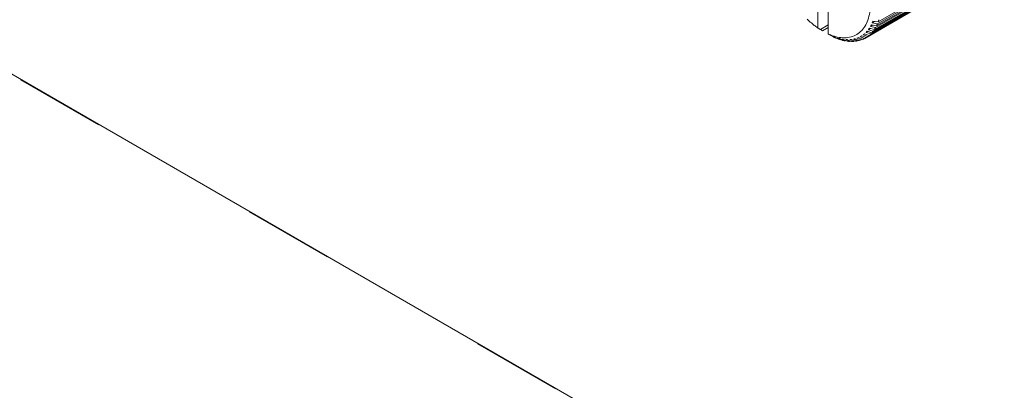
# Model space of a CAD drawing. Units: millimetres. Extents: x 384 to 1553, y 233 to 796.
# Drawn here: x 752 to 772, y 398 to 405 of the extents above; entities that cross this region are included whole.
import ezdxf

# ---------------------------------------------------------------- set-up
doc = ezdxf.new("R2010")
doc.units = ezdxf.units.MM
doc.header["$LTSCALE"] = 5

msp = doc.modelspace()

# ---------------------------------------------------------------- linework, layer by layer
at = {"color": 7, "lineweight": 5}
msp.add_line((689.383, 440.3386), (775.9226, 390.3749), dxfattribs=at)
at = {"color": 7, "linetype": 'Continuous', "lineweight": 5}
for p, q in [((768.4873, 407.4731), (768.4873, 404.9757)), ((768.2752, 407.2891), (768.2752, 405.0982)), ((769.4163, 405.0663), (770.477, 405.6786)), ((769.4395, 405.1042), (770.5001, 405.7166)), ((769.4574, 405.1383), (770.518, 405.7507)), ((769.4766, 405.1807), (770.5372, 405.7931)), ((769.4911, 405.2183), (770.5517, 405.8307)), ((769.2222, 404.8862), (770.3128, 405.5159)), ((769.286, 404.9266), (770.3467, 405.539)), ((769.3133, 404.9484), (770.374, 405.5608)), ((769.3438, 404.9767), (770.4045, 405.5891)), ((769.3682, 405.0028), (770.4288, 405.6152)), ((769.3951, 405.0361), (770.4558, 405.6484)), ((768.274, 405.099), (768.2752, 405.0982)), ((768.3263, 405.0683), (768.2752, 405.0982)), ((768.4873, 405.1591), (768.3282, 405.0672)), ((768.3738, 405.0415), (768.4873, 405.107)), ((769.2967, 405.0633), (769.3372, 405.0867)), ((769.3168, 405.092), (769.4163, 405.0663)), ((769.3388, 405.1281), (769.3842, 405.1543)), ((769.3388, 405.1281), (769.4395, 405.1042)), ((769.3559, 405.1604), (769.4574, 405.1383)), ((769.3741, 405.2007), (769.4248, 405.23)), ((769.3741, 405.2007), (769.4766, 405.1807)), ((769.3879, 405.2365), (769.4911, 405.2183)), ((768.3282, 405.0672), (768.3263, 405.0683)), ((768.3283, 405.0674), (768.3738, 405.0415)), ((768.4873, 404.9757), (768.5403, 404.9448)), ((768.5422, 404.9439), (768.5403, 404.9448)), ((768.5422, 404.9439), (768.6009, 404.9104)), ((768.5894, 404.9238), (768.6506, 404.8892)), ((768.6291, 404.909), (768.6924, 404.8736)), ((768.6312, 404.9243), (768.6326, 404.9239)), ((768.6506, 404.8892), (768.6574, 404.8932)), ((768.6756, 404.8941), (768.7413, 404.8579)), ((768.7145, 404.8836), (768.7823, 404.8469)), ((769.0286, 404.8803), (769.113, 404.8434)), ((769.0664, 404.892), (769.1527, 404.8557)), ((769.0973, 404.9041), (769.1852, 404.8684)), ((769.1609, 404.9374), (769.1324, 404.921)), ((769.1324, 404.921), (769.2222, 404.8862)), ((769.1609, 404.9374), (769.2522, 404.9035)), ((769.1931, 404.9594), (769.2253, 404.978)), ((769.1931, 404.9594), (769.286, 404.9266)), ((769.219, 404.9801), (769.3133, 404.9484)), ((769.248, 405.007), (769.2842, 405.0278)), ((769.248, 405.007), (769.3438, 404.9767)), ((769.2711, 405.0317), (769.3682, 405.0028)), ((769.2967, 405.0633), (769.3951, 405.0361)), ((768.7413, 404.8579), (768.7513, 404.8637)), ((768.7599, 404.8739), (768.8301, 404.8367)), ((768.7978, 404.868), (768.87, 404.8304)), ((768.8301, 404.8367), (768.8433, 404.8443)), ((768.8418, 404.8636), (768.9163, 404.8259)), ((768.8783, 404.8622), (768.9547, 404.8244)), ((768.9163, 404.8259), (768.9326, 404.8353)), ((768.9206, 404.8632), (768.9992, 404.8254)), ((768.9555, 404.8663), (769.0359, 404.8287)), ((768.9956, 404.8727), (769.0782, 404.8354)), ((768.9992, 404.8254), (769.0188, 404.8367)), ((769.0782, 404.8354), (769.1011, 404.8486)), ((769.1527, 404.8557), (769.1791, 404.8709))]:
    msp.add_line(p, q, dxfattribs=at)
at = {"color": 3, "linetype": 'Continuous', "lineweight": 5}
for p, q in [((752.2167, 404.05), (753.7865, 403.1437)), ((756.82, 401.3924), (758.3898, 400.4861)), ((761.4233, 398.7348), (762.9931, 397.8284))]:
    msp.add_line(p, q, dxfattribs=at)
at = {"color": 7, "linetype": 'Continuous', "lineweight": 5}
for centre, radius, start, end in [((769.3625, 406.5947), 1.8507, 225.34265, 228.9549), ((769.277, 406.4983), 1.7219, 228.99437, 230.36581), ((769.227, 406.4379), 1.6434, 230.36256, 232.87051), ((769.1583, 406.3478), 1.5301, 232.88506, 234.69482), ((770.604, 404.1658), 1.5858, 144.26334, 145.52957), ((770.551, 404.5104), 1.3605, 151.4584, 152.99799), ((770.5532, 404.7669), 1.2564, 158.05267, 159.80111), ((768.8801, 405.4191), 0.6419, 326.65461, 330.62511), ((768.7974, 405.4624), 0.7353, 333.84386, 337.47082), ((768.6885, 405.5042), 0.852, 340.39557, 343.68341), ((769.0468, 406.0873), 1.2502, 248.53663, 250.47875), ((768.849, 405.748), 0.852, 252.50673, 255.19075), ((769.0875, 405.9844), 1.1791, 245.6277, 246.51016), ((769.0724, 405.9496), 1.1412, 246.50766, 247.8605), ((769.0611, 405.9221), 1.1115, 247.86445, 248.3234), ((769.0144, 406.0807), 1.234, 254.06503, 255.93647), ((768.5302, 406.9608), 2.1394, 282.56401, 283.47157), ((767.6247, 408.6192), 3.9964, 291.14635, 291.62174), ((768.9858, 405.3306), 0.5034, 293.34163, 298.01059), ((771.6997, 401.8478), 3.9956, 128.37961, 128.85509), ((770.8236, 403.56), 2.1392, 136.52972, 137.43735), ((768.9855, 405.3304), 0.5034, 301.99083, 306.65977), ((768.971, 405.3481), 0.5262, 310.57966, 315.11232), ((768.9371, 405.3793), 0.5723, 318.86343, 323.14963), ((769.0198, 405.8085), 0.9906, 250.69867, 253.67218), ((768.9646, 406.0567), 1.2004, 260.18394, 260.52762), ((768.9758, 406.1255), 1.2701, 260.53778, 261.94255), ((768.9838, 405.6747), 0.8519, 256.31747, 259.60537), ((768.912, 406.1985), 1.3367, 266.99139, 268.39211), ((768.9655, 405.5595), 0.7353, 262.53018, 266.15721), ((768.9148, 406.2879), 1.4261, 268.37879, 268.53459), ((768.7969, 406.4442), 1.5858, 274.47168, 275.73785), ((768.9617, 405.4662), 0.6419, 269.37602, 273.34658), ((768.9677, 405.3969), 0.5723, 276.85161, 281.13787), ((768.9777, 405.352), 0.5262, 284.88902, 289.42172)]:
    msp.add_arc(centre, radius, start, end, dxfattribs=at)
for points, knots in [([(768.6326, 404.9239), (768.6803, 404.9114), (768.7744, 404.8955), (768.9131, 404.9039), (769.0385, 404.9465), (769.1456, 405.0224), (769.2308, 405.1284), (769.2921, 405.2604), (769.3286, 405.4146), (769.34, 405.587), (769.3264, 405.7733), (769.2741, 406.0395), (769.1495, 406.3744), (768.928, 406.7433), (768.7359, 406.9587), (768.6312, 407.0519)], [0, 0, 0, 0, 0.0525693, 0.1008614, 0.1465093, 0.1917275, 0.2388343, 0.289711, 0.3455131, 0.406668, 0.4730043, 0.5438982, 0.6951377, 0.8507855, 1, 1, 1, 1]), ([(768.4873, 404.9757), (768.4961, 404.9718), (768.5307, 404.9568), (768.5662, 404.9438), (768.5929, 404.9354)], [0, 0, 0, 0, 0.2558529, 1, 1, 1, 1])]:
    msp.add_open_spline(points, degree=3, knots=knots, dxfattribs=at)

doc.saveas('drawing.dxf')
